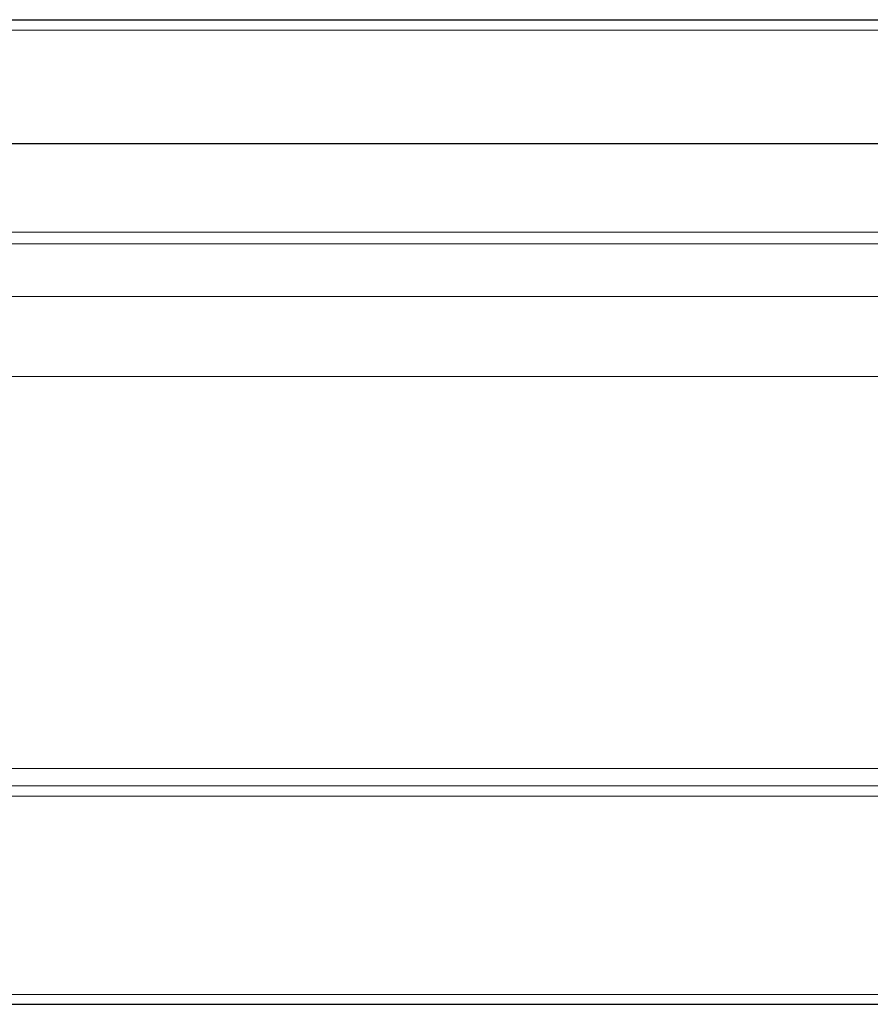
# Model space of a CAD drawing. Units: millimetres. Extents: x 0 to 210, y 0 to 297.
# Drawn here: x 160 to 172, y 251 to 265 of the extents above; entities that cross this region are included whole.
import ezdxf

# ---------------------------------------------------------------- set-up
doc = ezdxf.new("R2010")
doc.units = ezdxf.units.MM

msp = doc.modelspace()

# ---------------------------------------------------------------- linework, layer by layer
at = {"color": 7, "linetype": 'Continuous', "lineweight": 25}
for p, q in [((148.58213, 265.23538), (179.95713, 265.23538)), ((180.05677, 263.46288), (148.48248, 263.46288)), ((149.93498, 251.16288), (178.60427, 251.16288))]:
    msp.add_line(p, q, dxfattribs=at)
at = {"color": 8, "linetype": 'Continuous', "lineweight": 18}
for p, q in [((180.05677, 265.08538), (148.48248, 265.08538)), ((176.05565, 262.19758), (152.48361, 262.19758)), ((152.48361, 262.03303), (176.05565, 262.03303)), ((174.89531, 261.27959), (153.64394, 261.27959)), ((174.89531, 260.13457), (153.64394, 260.13457)), ((176.13504, 254.53296), (152.40421, 254.53296)), ((176.16826, 254.28568), (152.37099, 254.28568)), ((152.37099, 254.1387), (176.16826, 254.1387)), ((150.03498, 251.30288), (178.50427, 251.30288))]:
    msp.add_line(p, q, dxfattribs=at)

doc.saveas('drawing.dxf')
